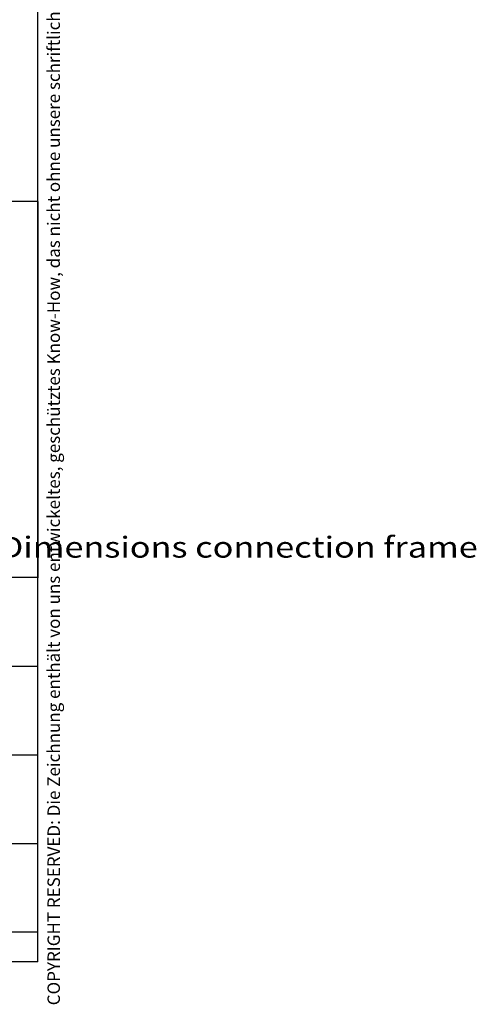
# Model space of a CAD drawing. Units: millimetres. Extents: x 30748 to 48075, y -17036 to -7239.
# Drawn here: x 43793 to 45920, y -16929 to -12347 of the extents above; entities that cross this region are included whole.
import ezdxf

# ---------------------------------------------------------------- set-up
doc = ezdxf.new("R2010")
doc.units = ezdxf.units.MM
doc.layers.add('1', color=7, linetype='Continuous')
doc.layers.add('500', color=7, linetype='Continuous')
doc.styles.add('CONVERTER_11', font='txt.shx', dxfattribs={"width": 0.72})
doc.styles.add('CONVERTER_19', font='ARIAL.TTF', dxfattribs={"width": 1.2})

# ---------------------------------------------------------------- blocks, each defined once
blk = doc.blocks.new('_tb_frame_A3QV', base_point=(3375.88, -155.23))
at = {"layer": '1', "color": 7, "linetype": 'Continuous'}
for q in [(3770.88, 130.77), (3375.88, -155.23)]:
    blk.add_line((3770.88, -155.23), q, dxfattribs=at)
at = {"layer": '1', "color": 2, "insert": (3773.38, -12.23), "char_height": 1.785, "attachment_point": 5, "rotation": 90, "line_spacing_factor": 1.320528, "style": 'CONVERTER_11'}
blk.add_mtext('COPYRIGHT RESERVED: Die Zeichnung enthält von uns entwickeltes, geschütztes Know-How, das nicht ohne unsere schriftliche Zustimmung Dritten, insbesondere Mitbewerbern, zugänglich gemacht werden darf. Zuwiderhandlungen verpflichten zu Schadenersatz.', dxfattribs=at)
blk = doc.blocks.new('Kopf', base_point=(3728.28, -240.38))
at = {"layer": '1', "color": 7, "linetype": 'Continuous'}
for p, q in [((3736.14, -91.83), (3551.14, -91.83)), ((3736.14, -104.53), (3606.28, -104.53)), ((3736.14, -146.83), (3551.14, -146.83))]:
    blk.add_line(p, q, dxfattribs=at)
at = {"layer": '1', "color": 2, "linetype": 'Continuous'}
blk.add_line((3736.14, -142.6), (3551.14, -142.6), dxfattribs=at)
at = {"layer": '500', "color": 2, "linetype": 'Continuous'}
for p, q in [((3649.66, -117.22), (3736.14, -117.22)), ((3649.66, -129.91), (3736.14, -129.91))]:
    blk.add_line(p, q, dxfattribs=at)

msp = doc.modelspace()

# ---------------------------------------------------------------- linework, layer by layer
at = {"layer": '1', "color": 6, "linetype": 'Continuous'}
for q in [(42822.9, -13192.2), (43877.7, -14943.4)]:
    msp.add_line((43877.7, -13192.2), q, dxfattribs=at)

# ---------------------------------------------------------------- block references
at = {"xscale": 32.5, "yscale": 32.5, "zscale": 32.5}
for name, p in [('_tb_frame_A3QV', (31040.2, -16730.9)), ('Kopf', (43622.2, -19771))]:
    msp.add_blockref(name, p, dxfattribs=at)

# ---------------------------------------------------------------- texts
at = {"layer": '1', "color": 3, "style": 'CONVERTER_19', "width": 1.2}
msp.add_text('Abmessungen Anschlussrahmen  /  Dimensions connection frame', height=97.5, dxfattribs=at).set_placement((41086, -14850))

doc.saveas('drawing.dxf')
